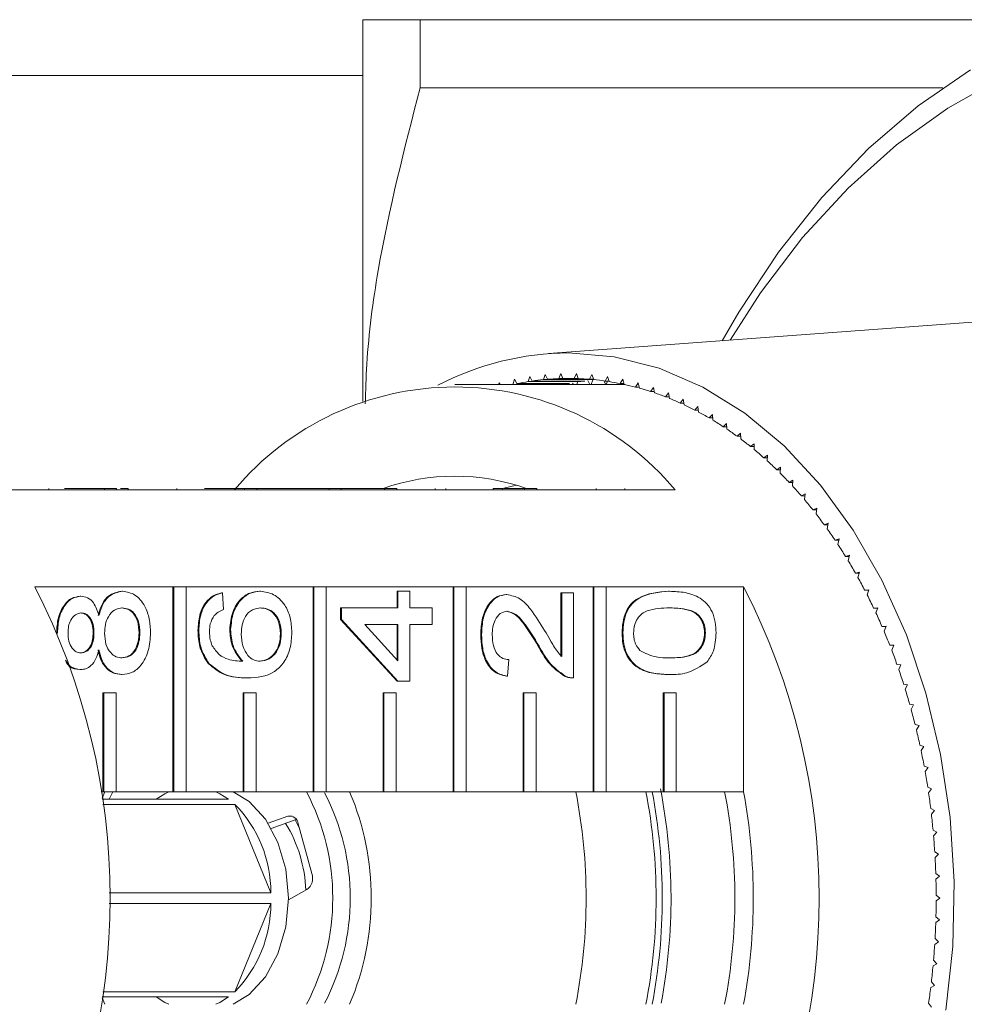
# Model space of a CAD drawing. Units: millimetres. Extents: x -237 to 713, y 14 to 396.
# Drawn here: x -58 to -20, y 46 to 86 of the extents above; entities that cross this region are included whole.
import ezdxf

# ---------------------------------------------------------------- set-up
doc = ezdxf.new("R2010")
doc.units = ezdxf.units.MM
doc.linetypes.add('PHANTOM', pattern=[12.7, 6.35, -1.27, 1.27, -1.27, 1.27, -1.27])

msp = doc.modelspace()

# ---------------------------------------------------------------- linework, layer by layer
at = {"color": 7, "linetype": 'Continuous', "lineweight": 15}
for p, q in [((-44.254, 85.8), (-44.254, 70.374)), ((-41.944, 85.8), (-41.944, 83.05)), ((-16.753, 85.8), (-41.944, 85.8)), ((-44.254, 83.55), (-62.754, 83.55)), ((-20.824, 83.05), (-41.944, 83.05)), ((-17.017, 73.767), (-36.762, 72.302)), ((-38.135, 71.272), (-38.195, 71.057)), ((-38.034, 71.091), (-38.135, 71.272)), ((-37.512, 71.383), (-37.579, 71.172)), ((-37.416, 71.196), (-37.512, 71.383)), ((-36.886, 71.457), (-36.959, 71.251)), ((-34.931, 71.251), (-36.959, 71.251)), ((-36.796, 71.265), (-36.886, 71.457)), ((-35.094, 71.265), (-36.796, 71.265)), ((-36.259, 71.495), (-36.338, 71.292)), ((-35.553, 71.292), (-36.338, 71.292)), ((-36.174, 71.297), (-36.259, 71.495)), ((-35.716, 71.297), (-36.174, 71.297)), ((-35.631, 71.495), (-35.716, 71.297)), ((-35.554, 71.297), (-35.716, 71.297)), ((-35.553, 71.292), (-35.631, 71.495)), ((-35.004, 71.457), (-35.094, 71.265)), ((-34.936, 71.265), (-35.094, 71.265)), ((-34.965, 71.237), (-35.027, 71.05)), ((-34.931, 71.251), (-35.004, 71.457)), ((-34.378, 71.383), (-34.474, 71.196)), ((-34.312, 71.172), (-34.378, 71.383)), ((-33.755, 71.272), (-33.857, 71.091)), ((-33.695, 71.057), (-33.755, 71.272)), ((-33.824, 71.05), (-40.541, 71.05)), ((-38.754, 71.124), (-38.772, 71.05)), ((-38.709, 71.05), (-38.754, 71.124)), ((-36.074, 71.057), (-38.195, 71.057)), ((-35.912, 71.091), (-38.034, 71.091)), ((-35.457, 71.172), (-37.579, 71.172)), ((-35.295, 71.196), (-37.416, 71.196)), ((-35.751, 71.05), (-35.786, 71.115)), ((-35.584, 71.152), (-35.614, 71.05)), ((-35.087, 71.05), (-35.168, 71.213)), ((-34.446, 71.05), (-34.515, 71.202)), ((-34.319, 71.196), (-34.474, 71.196)), ((-34.377, 71.196), (-34.432, 71.05)), ((-33.705, 71.091), (-33.857, 71.091)), ((-33.824, 71.05), (-33.841, 71.091)), ((-33.807, 71.091), (-33.824, 71.05)), ((-33.136, 71.124), (-33.243, 70.949)), ((-33.093, 70.949), (-33.243, 70.949)), ((-33.083, 70.906), (-33.136, 71.124)), ((-32.522, 70.939), (-32.634, 70.771)), ((-32.475, 70.718), (-32.522, 70.939)), ((-32.486, 70.771), (-32.634, 70.771)), ((-31.914, 70.718), (-32.031, 70.557)), ((-31.885, 70.557), (-32.031, 70.557)), ((-31.873, 70.495), (-31.914, 70.718)), ((-31.313, 70.462), (-31.434, 70.307)), ((-31.279, 70.236), (-31.313, 70.462)), ((-31.29, 70.307), (-31.434, 70.307)), ((-30.72, 70.17), (-30.846, 70.022)), ((-30.693, 69.942), (-30.72, 70.17)), ((-30.702, 70.022), (-30.846, 70.022)), ((-30.136, 69.843), (-30.266, 69.703)), ((-30.124, 69.703), (-30.266, 69.703)), ((-30.116, 69.614), (-30.136, 69.843)), ((-29.563, 69.482), (-29.697, 69.35)), ((-29.555, 69.35), (-29.697, 69.35)), ((-29.549, 69.251), (-29.563, 69.482)), ((-29, 69.087), (-29.138, 68.963)), ((-28.996, 68.963), (-29.138, 68.963)), ((-28.993, 68.856), (-29, 69.087)), ((-28.45, 68.659), (-28.591, 68.544)), ((-28.45, 68.544), (-28.591, 68.544)), ((-28.45, 68.428), (-28.45, 68.659)), ((-27.913, 68.199), (-28.058, 68.092)), ((-27.916, 68.092), (-28.058, 68.092)), ((-27.92, 67.968), (-27.913, 68.199)), ((-27.39, 67.708), (-27.538, 67.609)), ((-27.404, 67.478), (-27.39, 67.708)), ((-27.396, 67.609), (-27.538, 67.609)), ((-26.882, 67.186), (-27.032, 67.096)), ((-26.89, 67.096), (-27.032, 67.096)), ((-26.902, 66.957), (-26.882, 67.186)), ((-54.696, 66.8), (-60.282, 66.8)), ((-56.937, 66.85), (-56.937, 66.8)), ((-54.696, 66.85), (-56.305, 66.85)), ((-54.696, 66.85), (-54.696, 66.8)), ((-54.201, 66.85), (-54.696, 66.85)), ((-54.201, 66.8), (-54.696, 66.8)), ((-54.201, 66.85), (-54.201, 66.8)), ((-49.039, 66.8), (-54.201, 66.8)), ((-53.733, 66.85), (-54.051, 66.85)), ((-53.733, 66.85), (-53.733, 66.8)), ((-51.776, 66.85), (-51.776, 66.8)), ((-49.039, 66.85), (-50.649, 66.85)), ((-49.039, 66.85), (-49.039, 66.8)), ((-48.544, 66.85), (-49.039, 66.85)), ((-48.544, 66.8), (-49.039, 66.8)), ((-48.544, 66.85), (-48.544, 66.8)), ((-45.612, 66.85), (-48.544, 66.85)), ((-45.687, 66.8), (-48.544, 66.8)), ((-45.612, 66.8), (-45.687, 66.8)), ((-45.612, 66.85), (-45.612, 66.8)), ((-45.136, 66.85), (-45.612, 66.85)), ((-45.136, 66.8), (-45.612, 66.8)), ((-45.136, 66.85), (-45.136, 66.8)), ((-43.382, 66.85), (-45.136, 66.85)), ((-43.382, 66.8), (-45.136, 66.8)), ((-43.382, 66.85), (-43.382, 66.8)), ((-42.887, 66.85), (-43.382, 66.85)), ((-42.887, 66.8), (-43.382, 66.8)), ((-42.887, 66.85), (-42.887, 66.8)), ((-37.725, 66.8), (-42.887, 66.8)), ((-41.329, 66.85), (-41.329, 66.8)), ((-40.91, 66.85), (-40.91, 66.8)), ((-38.996, 66.85), (-38.996, 66.8)), ((-38.616, 66.85), (-38.616, 66.8)), ((-37.725, 66.85), (-38.581, 66.85)), ((-37.725, 66.85), (-37.725, 66.8)), ((-37.231, 66.85), (-37.725, 66.85)), ((-37.231, 66.8), (-37.725, 66.8)), ((-37.231, 66.85), (-37.231, 66.8)), ((-31.644, 66.8), (-37.231, 66.8)), ((-34.831, 66.85), (-34.831, 66.8)), ((-33.671, 66.85), (-33.671, 66.8)), ((-26.39, 66.634), (-26.543, 66.554)), ((-26.4, 66.554), (-26.543, 66.554)), ((-26.417, 66.406), (-26.39, 66.634)), ((-25.915, 66.054), (-26.07, 65.983)), ((-25.925, 65.983), (-26.07, 65.983)), ((-25.949, 65.828), (-25.915, 66.054)), ((-25.457, 65.446), (-25.614, 65.384)), ((-25.468, 65.384), (-25.614, 65.384)), ((-25.498, 65.222), (-25.457, 65.446)), ((-25.018, 64.812), (-25.177, 64.759)), ((-25.029, 64.759), (-25.177, 64.759)), ((-25.065, 64.591), (-25.018, 64.812)), ((-24.597, 64.152), (-24.758, 64.109)), ((-24.608, 64.109), (-24.758, 64.109)), ((-24.651, 63.934), (-24.597, 64.152)), ((-24.197, 63.468), (-24.359, 63.434)), ((-24.207, 63.434), (-24.359, 63.434)), ((-24.257, 63.253), (-24.197, 63.468)), ((-57.512, 62.882), (-51.926, 62.882)), ((-51.926, 62.882), (-51.926, 54.595)), ((-51.89, 62.882), (-51.926, 62.882)), ((-51.89, 62.882), (-51.89, 54.595)), ((-51.395, 62.882), (-51.89, 62.882)), ((-51.395, 62.882), (-46.269, 62.882)), ((-51.395, 54.595), (-51.395, 62.882)), ((-46.269, 62.882), (-46.269, 54.595)), ((-46.234, 62.882), (-46.269, 62.882)), ((-46.234, 62.882), (-46.234, 54.595)), ((-45.739, 62.882), (-46.234, 62.882)), ((-45.739, 62.882), (-40.612, 62.882)), ((-45.739, 54.595), (-45.739, 62.882)), ((-40.612, 62.882), (-40.612, 54.595)), ((-40.577, 62.882), (-40.612, 62.882)), ((-40.577, 62.882), (-40.577, 54.595)), ((-40.082, 62.882), (-40.577, 62.882)), ((-40.082, 62.882), (-34.955, 62.882)), ((-40.082, 54.595), (-40.082, 62.882)), ((-34.955, 62.882), (-34.955, 54.595)), ((-34.92, 62.882), (-34.955, 62.882)), ((-34.92, 62.882), (-34.92, 54.595)), ((-34.425, 62.882), (-34.92, 62.882)), ((-34.425, 62.882), (-28.874, 62.882)), ((-34.425, 54.595), (-34.425, 62.882)), ((-28.874, 54.595), (-28.874, 62.882)), ((-55.644, 62.495), (-55.68, 62.495)), ((-53.961, 62.697), (-53.996, 62.697)), ((-49.93, 62.63), (-49.965, 62.63)), ((-49.93, 62.63), (-49.882, 61.957)), ((-48.392, 62.697), (-48.427, 62.697)), ((-42.874, 62.024), (-42.874, 62.697)), ((-42.839, 62.697), (-42.874, 62.697)), ((-42.839, 62.024), (-42.839, 62.697)), ((-42.839, 62.697), (-42.363, 62.697)), ((-42.363, 62.697), (-42.363, 62.024)), ((-38.435, 62.562), (-38.47, 62.562)), ((-36.259, 60.062), (-36.259, 62.63)), ((-36.224, 62.63), (-36.259, 62.63)), ((-36.224, 62.63), (-35.748, 62.63)), ((-36.224, 60.062), (-36.224, 62.63)), ((-35.748, 62.63), (-35.748, 59.197)), ((-31.868, 62.697), (-31.903, 62.697)), ((-23.818, 62.76), (-23.98, 62.736)), ((-23.825, 62.736), (-23.98, 62.736)), ((-23.884, 62.549), (-23.818, 62.76)), ((-45.158, 61.553), (-45.158, 62.024)), ((-45.123, 62.024), (-45.158, 62.024)), ((-45.123, 61.553), (-45.123, 62.024)), ((-45.123, 62.024), (-42.839, 62.024)), ((-42.363, 62.024), (-41.459, 62.024)), ((-41.459, 62.024), (-41.459, 61.351)), ((-23.459, 62.031), (-23.622, 62.017)), ((-23.464, 62.017), (-23.622, 62.017)), ((-23.532, 61.824), (-23.459, 62.031)), ((-42.874, 59.062), (-45.158, 61.553)), ((-45.123, 61.553), (-45.158, 61.553)), ((-42.839, 59.062), (-45.123, 61.553)), ((-42.839, 61.351), (-44.176, 61.351)), ((-44.176, 61.351), (-42.839, 59.893)), ((-42.874, 59.932), (-42.874, 61.351)), ((-42.839, 59.893), (-42.839, 61.351)), ((-41.459, 61.351), (-42.363, 61.351)), ((-42.363, 61.351), (-42.363, 59.062)), ((-56.592, 61.006), (-56.611, 61.006)), ((-55.117, 61.021), (-55.152, 61.021)), ((-53.261, 61.02), (-53.296, 61.02)), ((-50.882, 61.114), (-50.917, 61.114)), ((-49.597, 61.146), (-49.632, 61.146)), ((-47.55, 60.986), (-47.586, 60.986)), ((-39.46, 60.947), (-39.495, 60.947)), ((-33.749, 61.014), (-33.784, 61.014)), ((-30.418, 61.014), (-30.453, 61.014)), ((-23.123, 61.282), (-23.286, 61.277)), ((-23.125, 61.277), (-23.286, 61.277)), ((-23.202, 61.079), (-23.123, 61.282)), ((-22.809, 60.513), (-22.972, 60.517)), ((-22.894, 60.315), (-22.809, 60.513)), ((-37.136, 60.478), (-37.171, 60.478)), ((-50.46, 59.769), (-50.495, 59.769)), ((-38.365, 59.937), (-38.413, 59.264)), ((-22.518, 59.726), (-22.681, 59.74)), ((-22.608, 59.533), (-22.518, 59.726)), ((-55.656, 59.534), (-55.692, 59.534)), ((-53.973, 59.332), (-54.009, 59.332)), ((-31.868, 59.332), (-31.903, 59.332)), ((-48.907, 59.197), (-48.943, 59.197)), ((-42.839, 59.062), (-42.874, 59.062)), ((-42.363, 59.062), (-42.839, 59.062)), ((-38.413, 59.264), (-38.448, 59.264)), ((-36.078, 59.268), (-36.113, 59.268)), ((-35.802, 59.197), (-35.758, 59.197)), ((-22.251, 58.922), (-22.413, 58.946)), ((-22.347, 58.735), (-22.251, 58.922)), ((-54.754, 58.595), (-54.754, 54.595)), ((-54.719, 58.595), (-54.754, 58.595)), ((-54.719, 58.595), (-54.719, 54.595)), ((-54.224, 58.595), (-54.719, 58.595)), ((-54.224, 54.595), (-54.224, 58.595)), ((-49.097, 58.595), (-49.097, 54.595)), ((-49.062, 58.595), (-49.097, 58.595)), ((-49.062, 58.595), (-49.062, 54.595)), ((-48.567, 58.595), (-49.062, 58.595)), ((-48.567, 54.595), (-48.567, 58.595)), ((-43.44, 58.595), (-43.44, 54.595)), ((-43.405, 58.595), (-43.44, 58.595)), ((-43.405, 58.595), (-43.405, 54.595)), ((-42.91, 58.595), (-43.405, 58.595)), ((-42.91, 54.595), (-42.91, 58.595)), ((-37.784, 58.595), (-37.784, 54.595)), ((-37.748, 58.595), (-37.784, 58.595)), ((-37.748, 58.595), (-37.748, 54.595)), ((-37.253, 58.595), (-37.748, 58.595)), ((-37.253, 54.595), (-37.253, 58.595)), ((-32.127, 58.595), (-32.127, 54.595)), ((-32.091, 58.595), (-32.127, 58.595)), ((-32.091, 58.595), (-32.091, 54.595)), ((-31.596, 58.595), (-32.091, 58.595)), ((-31.596, 54.595), (-31.596, 58.595)), ((-22.007, 58.104), (-22.169, 58.137)), ((-22.109, 57.923), (-22.007, 58.104)), ((-21.789, 57.271), (-21.949, 57.315)), ((-21.895, 57.097), (-21.789, 57.271)), ((-21.595, 56.427), (-21.753, 56.48)), ((-21.706, 56.259), (-21.595, 56.427)), ((-21.426, 55.572), (-21.583, 55.634)), ((-21.542, 55.41), (-21.426, 55.572)), ((-54.754, 54.595), (-54.825, 54.595)), ((-54.787, 54.333), (-54.678, 54.595)), ((-54.719, 54.595), (-54.754, 54.595)), ((-54.719, 54.595), (-54.224, 54.595)), ((-54.503, 54.3), (-54.349, 54.595)), ((-51.926, 54.595), (-54.224, 54.595)), ((-52.122, 54.595), (-52.121, 54.584)), ((-51.89, 54.595), (-51.926, 54.595)), ((-51.89, 54.595), (-51.395, 54.595)), ((-49.097, 54.595), (-51.395, 54.595)), ((-49.062, 54.595), (-49.097, 54.595)), ((-49.062, 54.595), (-48.567, 54.595)), ((-46.269, 54.595), (-48.567, 54.595)), ((-46.234, 54.595), (-46.269, 54.595)), ((-46.234, 54.595), (-45.739, 54.595)), ((-43.44, 54.595), (-45.739, 54.595)), ((-43.405, 54.595), (-43.44, 54.595)), ((-43.405, 54.595), (-42.91, 54.595)), ((-40.612, 54.595), (-42.91, 54.595)), ((-40.577, 54.595), (-40.612, 54.595)), ((-40.577, 54.595), (-40.082, 54.595)), ((-37.784, 54.595), (-40.082, 54.595)), ((-37.748, 54.595), (-37.784, 54.595)), ((-37.748, 54.595), (-37.253, 54.595)), ((-34.955, 54.595), (-37.253, 54.595)), ((-34.92, 54.595), (-34.955, 54.595)), ((-34.92, 54.595), (-34.425, 54.595)), ((-32.127, 54.595), (-34.425, 54.595)), ((-32.091, 54.595), (-32.127, 54.595)), ((-32.091, 54.595), (-31.596, 54.595)), ((-28.874, 54.595), (-31.596, 54.595)), ((-21.282, 54.707), (-21.438, 54.779)), ((-21.404, 54.553), (-21.282, 54.707)), ((-54.782, 54.3), (-49.69, 54.3)), ((-49.427, 54.085), (-54.753, 54.085)), ((-47.97, 50.514), (-49.427, 54.085)), ((-21.165, 53.835), (-21.318, 53.916)), ((-21.29, 53.688), (-21.165, 53.835)), ((-48.081, 53.319), (-47.285, 53.605)), ((-47.956, 53.11), (-46.947, 53.472)), ((-46.869, 53.302), (-46.314, 51.285)), ((-21.073, 52.957), (-21.223, 53.046)), ((-21.203, 52.817), (-21.073, 52.957)), ((-21.007, 52.074), (-21.155, 52.172)), ((-21.141, 51.942), (-21.007, 52.074)), ((-20.968, 51.187), (-21.113, 51.294)), ((-21.106, 51.064), (-20.968, 51.187)), ((-46.515, 50.638), (-47.259, 50.229)), ((-54.507, 50.514), (-47.97, 50.514)), ((-20.955, 50.3), (-21.096, 50.415)), ((-21.096, 50.184), (-20.955, 50.3)), ((-47.97, 50.085), (-54.507, 50.085)), ((-49.427, 46.514), (-47.97, 50.085)), ((-21.113, 49.305), (-20.968, 49.412)), ((-20.968, 49.412), (-21.106, 49.536)), ((-21.007, 48.526), (-21.141, 48.657)), ((-21.155, 48.427), (-21.007, 48.526)), ((-21.073, 47.643), (-21.203, 47.782)), ((-21.223, 47.553), (-21.073, 47.643)), ((-21.318, 46.684), (-21.165, 46.764)), ((-21.165, 46.764), (-21.29, 46.911)), ((-54.678, 46.004), (-54.787, 46.266)), ((-49.69, 46.3), (-54.782, 46.3)), ((-54.753, 46.514), (-49.427, 46.514)), ((-21.282, 45.892), (-21.404, 46.046))]:
    msp.add_line(p, q, dxfattribs=at)
at = {"color": 8, "linetype": 'PHANTOM', "lineweight": 0}
msp.add_line((-47.111, 53.605), (-47.285, 53.605), dxfattribs=at)
at = {"color": 7, "linetype": 'Continuous', "lineweight": 15, "flags": 128}
for points in [[(-29.738, 72.823), (-29.073, 73.973), (-27.47, 76.401), (-25.717, 78.613), (-23.829, 80.59), (-21.821, 82.317), (-19.711, 83.778)], [(-18.467, 83.431), (-20.626, 82.229), (-22.696, 80.746), (-24.658, 78.996), (-26.496, 76.994), (-28.193, 74.756), (-29.418, 72.847)], [(-35.945, 72.332), (-34.103, 72.177), (-32.286, 71.716), (-30.52, 70.953), (-28.831, 69.901), (-27.242, 68.574), (-25.775, 66.989), (-24.45, 65.171), (-23.287, 63.144), (-22.302, 60.937), (-21.508, 58.58), (-20.917, 56.107), (-20.537, 53.553), (-20.373, 50.952), (-20.427, 48.343), (-20.7, 45.761)], [(-38.605, 66.85), (-38.566, 66.861), (-38.049, 66.993)], [(-52.096, 54.595), (-52.26, 54.516), (-52.606, 54.3)], [(-49.69, 54.3), (-50.036, 54.516), (-50.2, 54.595)], [(-49.493, 54.595), (-48.85, 54.197), (-48.191, 53.482), (-47.685, 52.55), (-47.367, 51.464), (-47.259, 50.3), (-47.367, 49.135), (-47.685, 48.05), (-48.191, 47.118), (-48.85, 46.402), (-49.493, 46.004)], [(-46.992, 53.456), (-46.853, 53.197), (-46.824, 53.14)], [(-52.606, 46.3), (-52.26, 46.083), (-52.096, 46.004)], [(-50.2, 46.004), (-50.036, 46.083), (-49.69, 46.3)]]:
    msp.add_lwpolyline(points, dxfattribs=at)
at = {"color": 7, "linetype": 'Continuous', "lineweight": 15}
for centre, radius, start, end in [((-35.881, 60.731), 11.601, 90.3154, 117.443), ((-35.937, 60.689), 10.611, 95.5297, 98.0152), ((-35.944, 60.771), 10.528, 92.1428, 94.6414), ((-35.945, 60.799), 10.501, 88.7485, 91.2515), ((-35.946, 60.771), 10.528, 85.3586, 87.8572), ((-35.954, 60.689), 10.611, 81.9848, 84.4703), ((-40.541, 59.351), 11.603, 39.9354, 140.0646), ((-35.916, 60.552), 10.749, 98.8973, 101.3615), ((-35.974, 60.552), 10.749, 78.6385, 81.1027), ((-33.824, 60.674), 10.376, 89.0644, 90), ((-36.014, 60.364), 10.942, 75.3302, 77.7654), ((-36.078, 60.125), 11.189, 72.0696, 74.4688), ((-36.173, 59.84), 11.49, 68.865, 71.2222), ((-36.303, 59.511), 11.843, 65.7237, 68.0337), ((-36.473, 59.142), 12.249, 62.6513, 64.91), ((-36.686, 58.739), 12.706, 59.6522, 61.8565), ((-36.944, 58.304), 13.211, 56.7296, 58.8773), ((-37.25, 57.845), 13.763, 53.8854, 55.9752), ((-37.605, 57.365), 14.36, 51.1202, 53.1518), ((-38.009, 56.87), 14.999, 48.4339, 50.4074), ((-38.461, 56.366), 15.676, 45.8255, 47.7417), ((-40.541, 58.677), 8.672, 70.4747, 109.5253), ((-38.96, 55.859), 16.387, 43.2931, 45.1535), ((-39.503, 55.353), 17.13, 40.8346, 42.6407), ((-40.087, 54.854), 17.898, 38.447, 40.2011), ((-40.708, 54.366), 18.687, 36.1273, 37.8316), ((-41.36, 53.895), 19.492, 33.8721, 35.5292), ((-42.039, 53.445), 20.306, 31.6779, 33.2904), ((-42.737, 53.019), 21.125, 29.541, 31.1116), ((-81.98, 50.3), 27.514, 332.7865, 27.2135), ((-53.342, 50.3), 27.514, 332.7865, 27.2135), ((-43.449, 52.62), 21.94, 27.4578, 28.9892), ((-44.166, 52.251), 22.747, 25.4244, 26.9194), ((-44.882, 51.915), 23.538, 23.4372, 24.8985), ((-45.589, 51.612), 24.307, 21.4925, 22.9228), ((-46.279, 51.343), 25.048, 19.5867, 20.9887), ((-46.944, 51.11), 25.753, 17.7162, 19.0924), ((-47.578, 50.91), 26.416, 15.8775, 17.2306), ((-48.171, 50.744), 27.033, 14.0673, 15.3998), ((-48.718, 50.609), 27.596, 12.2822, 13.5965), ((-49.212, 50.504), 28.101, 10.5189, 11.8174), ((-49.647, 50.424), 28.544, 8.7743, 10.0593), ((-54.699, 50.3), 9.227, 332.2534, 27.7466), ((-54.003, 50.3), 9.238, 332.5871, 27.4129), ((-54.947, 50.3), 11.028, 337.075, 22.925), ((-57.621, 50.3), 22.384, 348.9358, 11.0642), ((-54.793, 50.3), 22.384, 348.9358, 11.0642), ((-54.998, 50.3), 22.837, 349.1581, 10.8419), ((-54.641, 50.299), 22.834, 349.2662, 11.1309), ((-51.611, 50.3), 22.384, 348.9358, 11.0642), ((-52.371, 50.3), 23.886, 349.6396, 10.3604), ((-50.018, 50.369), 28.919, 7.0452, 8.3191), ((-53.049, 50.524), 5.079, 359.8941, 44.5212), ((-47.214, 53.266), 0.347, 5.993, 101.8931), ((-50.321, 50.332), 29.223, 5.3285, 6.5935), ((-52.133, 50.41), 5.577, 2.0932, 31.4333), ((-50.551, 50.311), 29.454, 3.6212, 4.8796), ((-50.706, 50.302), 29.61, 1.9203, 3.1743), ((-46.862, 51.101), 0.578, 306.8164, 18.6208), ((-50.784, 50.3), 29.688, 0.2227, 1.4745), ((-50.784, 50.299), 29.688, 358.5255, 359.7773), ((-53.049, 50.076), 5.079, 315.4788, 0.1059), ((-50.706, 50.297), 29.61, 356.8257, 358.0797), ((-50.551, 50.288), 29.454, 355.1204, 356.3788), ((-50.321, 50.267), 29.223, 353.4065, 354.6715), ((-50.018, 50.231), 28.919, 351.6809, 352.9548)]:
    msp.add_arc(centre, radius, start, end, dxfattribs=at)
for points, knots in [([(-44.254, 85.8), (-44.18, 85.8), (-44.049, 85.8), (-43.17, 85.8), (-42.354, 85.8), (-41.944, 85.8)], [0, 0, 0, 0, 0.386699, 0.692549, 1, 1, 1, 1]), ([(-41.944, 83.05), (-42.574, 80.599), (-43.523, 76.908), (-44.088, 72.612), (-44.145, 70.806), (-44.162, 70.271)], [0, 0, 0, 0, 0.581429, 0.875871, 1, 1, 1, 1]), ([(-38.616, 66.85), (-38.68, 66.85), (-38.795, 66.85), (-38.935, 66.85), (-38.996, 66.85)], [0, 0, 0, 0, 0.559956, 1, 1, 1, 1]), ([(-56.628, 61.006), (-56.616, 61.217), (-56.594, 61.637), (-56.353, 62.136), (-56.03, 62.447), (-55.797, 62.479), (-55.68, 62.495)], [0, 0, 0, 0, 0.280348, 0.559692, 0.779821, 1, 1, 1, 1]), ([(-56.592, 61.006), (-56.581, 61.217), (-56.558, 61.637), (-56.317, 62.136), (-55.995, 62.447), (-55.761, 62.479), (-55.644, 62.495)], [0, 0, 0, 0, 0.280348, 0.559692, 0.779821, 1, 1, 1, 1]), ([(-55.644, 62.495), (-55.553, 62.484), (-55.37, 62.461), (-55.081, 62.207), (-54.979, 61.903), (-54.916, 61.717)], [0, 0, 0, 0, 0.280612, 0.560833, 1, 1, 1, 1]), ([(-54.952, 61.717), (-54.906, 61.872), (-54.816, 62.183), (-54.491, 62.607), (-54.184, 62.663), (-53.996, 62.697)], [0, 0, 0, 0, 0.281226, 0.561787, 1, 1, 1, 1]), ([(-54.916, 61.717), (-54.871, 61.872), (-54.781, 62.183), (-54.456, 62.607), (-54.148, 62.663), (-53.961, 62.697)], [0, 0, 0, 0, 0.2812261, 0.5617875, 1, 1, 1, 1]), ([(-53.961, 62.697), (-53.789, 62.669), (-53.444, 62.613), (-53.065, 62.152), (-52.859, 61.588), (-52.841, 61.206), (-52.833, 61.014)], [0, 0, 0, 0, 0.279532, 0.559025, 0.779261, 1, 1, 1, 1]), ([(-50.917, 61.114), (-50.905, 61.325), (-50.881, 61.745), (-50.636, 62.244), (-50.309, 62.537), (-50.08, 62.599), (-49.965, 62.63)], [0, 0, 0, 0, 0.280049, 0.559187, 0.779374, 1, 1, 1, 1]), ([(-50.882, 61.114), (-50.869, 61.325), (-50.845, 61.745), (-50.601, 62.244), (-50.274, 62.537), (-50.045, 62.599), (-49.93, 62.63)], [0, 0, 0, 0, 0.280049, 0.559187, 0.779374, 1, 1, 1, 1]), ([(-49.632, 61.146), (-49.609, 61.387), (-49.564, 61.869), (-49.226, 62.382), (-48.829, 62.66), (-48.561, 62.684), (-48.427, 62.697)], [0, 0, 0, 0, 0.279141, 0.558815, 0.77917, 1, 1, 1, 1]), ([(-49.597, 61.146), (-49.574, 61.387), (-49.528, 61.869), (-49.191, 62.382), (-48.794, 62.66), (-48.526, 62.684), (-48.392, 62.697)], [0, 0, 0, 0, 0.279141, 0.558815, 0.77917, 1, 1, 1, 1]), ([(-48.392, 62.697), (-48.211, 62.671), (-47.85, 62.618), (-47.415, 62.212), (-47.16, 61.641), (-47.135, 61.239), (-47.122, 61.037)], [0, 0, 0, 0, 0.2802299, 0.5597606, 0.7797594, 1, 1, 1, 1]), ([(-39.495, 60.947), (-39.484, 61.176), (-39.462, 61.633), (-39.204, 62.18), (-38.851, 62.514), (-38.597, 62.546), (-38.47, 62.562)], [0, 0, 0, 0, 0.2804823, 0.5596436, 0.7797486, 1, 1, 1, 1]), ([(-39.46, 60.947), (-39.449, 61.176), (-39.426, 61.633), (-39.169, 62.18), (-38.816, 62.514), (-38.562, 62.546), (-38.435, 62.562)], [0, 0, 0, 0, 0.280482, 0.559644, 0.779749, 1, 1, 1, 1]), ([(-38.435, 62.562), (-38.258, 62.527), (-37.902, 62.456), (-37.389, 61.891), (-37.093, 61.404), (-36.912, 61.106)], [0, 0, 0, 0, 0.278741, 0.558834, 1, 1, 1, 1]), ([(-33.784, 61.014), (-33.778, 61.163), (-33.764, 61.46), (-33.638, 61.877), (-33.423, 62.213), (-32.858, 62.628), (-32.327, 62.666), (-31.903, 62.697)], [0, 0, 0, 0, 0.1253733, 0.2506437, 0.3756975, 0.5011132, 1, 1, 1, 1]), ([(-33.749, 61.014), (-33.742, 61.163), (-33.729, 61.46), (-33.603, 61.877), (-33.387, 62.213), (-32.823, 62.628), (-32.292, 62.666), (-31.868, 62.697)], [0, 0, 0, 0, 0.125373, 0.250644, 0.375698, 0.501113, 1, 1, 1, 1]), ([(-31.868, 62.697), (-31.658, 62.689), (-31.239, 62.673), (-30.72, 62.502), (-30.353, 62.206), (-30.134, 61.878), (-30.007, 61.46), (-29.995, 61.163), (-29.989, 61.014)], [0, 0, 0, 0, 0.250479, 0.500353, 0.625387, 0.750173, 0.874968, 1, 1, 1, 1]), ([(-55.632, 61.822), (-55.714, 61.808), (-55.878, 61.781), (-56.061, 61.562), (-56.153, 61.288), (-56.16, 61.106), (-56.164, 61.014)], [0, 0, 0, 0, 0.279693, 0.559145, 0.779317, 1, 1, 1, 1]), ([(-55.152, 61.021), (-55.157, 61.135), (-55.167, 61.364), (-55.297, 61.638), (-55.477, 61.798), (-55.604, 61.814), (-55.667, 61.822)], [0, 0, 0, 0, 0.280478, 0.559259, 0.779576, 1, 1, 1, 1]), ([(-55.117, 61.021), (-55.122, 61.135), (-55.132, 61.364), (-55.262, 61.638), (-55.441, 61.798), (-55.568, 61.814), (-55.632, 61.822)], [0, 0, 0, 0, 0.280478, 0.559259, 0.779576, 1, 1, 1, 1]), ([(-53.968, 62.024), (-54.075, 62.009), (-54.291, 61.98), (-54.539, 61.711), (-54.672, 61.359), (-54.683, 61.119), (-54.689, 61)], [0, 0, 0, 0, 0.2799701, 0.5593156, 0.7793492, 1, 1, 1, 1]), ([(-53.296, 61.02), (-53.305, 61.17), (-53.321, 61.47), (-53.51, 61.814), (-53.754, 61.998), (-53.92, 62.015), (-54.003, 62.024)], [0, 0, 0, 0, 0.280192, 0.559073, 0.779305, 1, 1, 1, 1]), ([(-53.261, 61.02), (-53.269, 61.17), (-53.286, 61.47), (-53.475, 61.814), (-53.718, 61.998), (-53.884, 62.015), (-53.968, 62.024)], [0, 0, 0, 0, 0.280192, 0.559073, 0.779305, 1, 1, 1, 1]), ([(-50.263, 61.714), (-50.324, 61.608), (-50.435, 61.419), (-50.448, 61.177), (-50.453, 61.07)], [0, 0, 0, 0, 0.559004, 1, 1, 1, 1]), ([(-49.882, 61.957), (-49.959, 61.929), (-50.097, 61.88), (-50.212, 61.765), (-50.263, 61.714)], [0, 0, 0, 0, 0.560488, 1, 1, 1, 1]), ([(-48.377, 62.024), (-48.493, 62.012), (-48.725, 61.989), (-49.002, 61.722), (-49.15, 61.345), (-49.162, 61.088), (-49.168, 60.96)], [0, 0, 0, 0, 0.280456, 0.559364, 0.779311, 1, 1, 1, 1]), ([(-47.586, 60.986), (-47.599, 61.151), (-47.625, 61.482), (-47.86, 61.834), (-48.138, 62.002), (-48.321, 62.017), (-48.412, 62.024)], [0, 0, 0, 0, 0.279489, 0.558551, 0.778978, 1, 1, 1, 1]), ([(-47.55, 60.986), (-47.564, 61.151), (-47.59, 61.482), (-47.825, 61.834), (-48.103, 62.002), (-48.286, 62.017), (-48.377, 62.024)], [0, 0, 0, 0, 0.279489, 0.558551, 0.778978, 1, 1, 1, 1]), ([(-38.431, 61.889), (-38.526, 61.871), (-38.716, 61.836), (-38.914, 61.563), (-39.018, 61.248), (-39.027, 61.038), (-39.032, 60.932)], [0, 0, 0, 0, 0.27908, 0.558612, 0.779043, 1, 1, 1, 1]), ([(-37.171, 60.478), (-37.374, 60.814), (-37.657, 61.281), (-38.098, 61.797), (-38.344, 61.858), (-38.466, 61.889)], [0, 0, 0, 0, 0.561313, 0.781386, 1, 1, 1, 1]), ([(-37.136, 60.478), (-37.339, 60.814), (-37.621, 61.281), (-38.063, 61.797), (-38.308, 61.858), (-38.431, 61.889)], [0, 0, 0, 0, 0.561313, 0.781386, 1, 1, 1, 1]), ([(-31.869, 62.024), (-32.173, 62.019), (-32.554, 62.013), (-32.987, 61.802), (-33.166, 61.601), (-33.299, 61.329), (-33.313, 61.114), (-33.321, 61.007)], [0, 0, 0, 0, 0.500352, 0.625529, 0.750516, 0.875255, 1, 1, 1, 1]), ([(-30.453, 61.014), (-30.461, 61.121), (-30.477, 61.335), (-30.611, 61.604), (-30.789, 61.806), (-31.222, 62.012), (-31.601, 62.019), (-31.904, 62.024)], [0, 0, 0, 0, 0.124656, 0.24942, 0.374387, 0.49959, 1, 1, 1, 1]), ([(-30.418, 61.014), (-30.426, 61.121), (-30.442, 61.335), (-30.576, 61.604), (-30.754, 61.806), (-31.187, 62.012), (-31.566, 62.019), (-31.869, 62.024)], [0, 0, 0, 0, 0.124656, 0.24942, 0.374387, 0.49959, 1, 1, 1, 1]), ([(-56.164, 61.014), (-56.159, 60.9), (-56.149, 60.672), (-56.02, 60.399), (-55.844, 60.234), (-55.717, 60.216), (-55.654, 60.207)], [0, 0, 0, 0, 0.280365, 0.559367, 0.779701, 1, 1, 1, 1]), ([(-55.689, 60.207), (-55.606, 60.218), (-55.439, 60.242), (-55.251, 60.462), (-55.162, 60.743), (-55.156, 60.928), (-55.152, 61.021)], [0, 0, 0, 0, 0.279936, 0.558845, 0.779075, 1, 1, 1, 1]), ([(-55.654, 60.207), (-55.57, 60.218), (-55.404, 60.242), (-55.215, 60.462), (-55.127, 60.743), (-55.12, 60.928), (-55.117, 61.021)], [0, 0, 0, 0, 0.279936, 0.558845, 0.779075, 1, 1, 1, 1]), ([(-54.689, 61), (-54.68, 60.85), (-54.663, 60.552), (-54.471, 60.215), (-54.23, 60.03), (-54.065, 60.013), (-53.982, 60.005)], [0, 0, 0, 0, 0.2801109, 0.5589758, 0.7793065, 1, 1, 1, 1]), ([(-54.018, 60.005), (-53.91, 60.018), (-53.696, 60.045), (-53.442, 60.306), (-53.32, 60.664), (-53.304, 60.901), (-53.296, 61.02)], [0, 0, 0, 0, 0.2805525, 0.5585163, 0.7791696, 1, 1, 1, 1]), ([(-53.982, 60.005), (-53.875, 60.018), (-53.661, 60.045), (-53.407, 60.306), (-53.285, 60.664), (-53.269, 60.901), (-53.261, 61.02)], [0, 0, 0, 0, 0.280552, 0.558516, 0.77917, 1, 1, 1, 1]), ([(-52.833, 61.014), (-52.848, 60.769), (-52.877, 60.278), (-53.177, 59.711), (-53.565, 59.379), (-53.837, 59.348), (-53.973, 59.332)], [0, 0, 0, 0, 0.280131, 0.559335, 0.779523, 1, 1, 1, 1]), ([(-50.495, 59.769), (-50.633, 59.985), (-50.881, 60.371), (-50.906, 60.887), (-50.917, 61.114)], [0, 0, 0, 0, 0.55838, 1, 1, 1, 1]), ([(-50.46, 59.769), (-50.598, 59.985), (-50.845, 60.371), (-50.87, 60.887), (-50.882, 61.114)], [0, 0, 0, 0, 0.55838, 1, 1, 1, 1]), ([(-50.453, 61.07), (-50.447, 60.957), (-50.437, 60.755), (-50.372, 60.576), (-50.343, 60.497)], [0, 0, 0, 0, 0.5597166, 1, 1, 1, 1]), ([(-49.143, 59.87), (-49.297, 60.063), (-49.574, 60.407), (-49.614, 60.92), (-49.632, 61.146)], [0, 0, 0, 0, 0.558625, 1, 1, 1, 1]), ([(-49.107, 59.87), (-49.262, 60.063), (-49.538, 60.407), (-49.579, 60.92), (-49.597, 61.146)], [0, 0, 0, 0, 0.558625, 1, 1, 1, 1]), ([(-49.168, 60.96), (-49.156, 60.798), (-49.131, 60.476), (-48.929, 60.108), (-48.671, 59.897), (-48.491, 59.879), (-48.402, 59.87)], [0, 0, 0, 0, 0.27974, 0.559339, 0.779412, 1, 1, 1, 1]), ([(-47.122, 61.037), (-47.136, 60.816), (-47.164, 60.374), (-47.425, 59.8), (-47.997, 59.247), (-48.532, 59.218), (-48.907, 59.197)], [0, 0, 0, 0, 0.1869191, 0.3735495, 0.5602323, 1, 1, 1, 1]), ([(-48.437, 59.87), (-48.316, 59.89), (-48.075, 59.929), (-47.783, 60.2), (-47.61, 60.581), (-47.594, 60.851), (-47.586, 60.986)], [0, 0, 0, 0, 0.2800816, 0.5597698, 0.7796884, 1, 1, 1, 1]), ([(-48.402, 59.87), (-48.281, 59.89), (-48.039, 59.929), (-47.748, 60.2), (-47.575, 60.581), (-47.558, 60.851), (-47.55, 60.986)], [0, 0, 0, 0, 0.280082, 0.55977, 0.779688, 1, 1, 1, 1]), ([(-38.448, 59.264), (-38.613, 59.303), (-38.941, 59.381), (-39.306, 59.832), (-39.474, 60.395), (-39.488, 60.763), (-39.495, 60.947)], [0, 0, 0, 0, 0.280235, 0.558893, 0.779132, 1, 1, 1, 1]), ([(-38.413, 59.264), (-38.578, 59.303), (-38.906, 59.381), (-39.27, 59.832), (-39.438, 60.395), (-39.453, 60.763), (-39.46, 60.947)], [0, 0, 0, 0, 0.280235, 0.558893, 0.779132, 1, 1, 1, 1]), ([(-39.032, 60.932), (-39.024, 60.787), (-39.009, 60.497), (-38.842, 60.149), (-38.607, 59.962), (-38.446, 59.946), (-38.365, 59.937)], [0, 0, 0, 0, 0.28041, 0.559489, 0.779375, 1, 1, 1, 1]), ([(-36.912, 61.106), (-36.839, 60.981), (-36.719, 60.774), (-36.549, 60.49), (-36.401, 60.253), (-36.283, 60.125), (-36.224, 60.062)], [0, 0, 0, 0, 0.340038, 0.560063, 0.78009, 1, 1, 1, 1]), ([(-31.903, 59.332), (-32.113, 59.34), (-32.532, 59.356), (-33.052, 59.525), (-33.419, 59.822), (-33.638, 60.15), (-33.766, 60.568), (-33.778, 60.866), (-33.784, 61.014)], [0, 0, 0, 0, 0.2504947, 0.5003715, 0.625439, 0.7502082, 0.8749802, 1, 1, 1, 1]), ([(-31.868, 59.332), (-32.078, 59.34), (-32.497, 59.356), (-33.016, 59.525), (-33.383, 59.822), (-33.603, 60.15), (-33.73, 60.568), (-33.743, 60.866), (-33.749, 61.014)], [0, 0, 0, 0, 0.250495, 0.500372, 0.625439, 0.750208, 0.87498, 1, 1, 1, 1]), ([(-33.321, 61.007), (-33.317, 60.931), (-33.31, 60.778), (-33.233, 60.522), (-33.13, 60.39), (-33.066, 60.309)], [0, 0, 0, 0, 0.280453, 0.560688, 1, 1, 1, 1]), ([(-31.904, 60.005), (-31.601, 60.01), (-31.223, 60.017), (-30.789, 60.221), (-30.612, 60.425), (-30.476, 60.693), (-30.461, 60.907), (-30.453, 61.014)], [0, 0, 0, 0, 0.500363, 0.625568, 0.750538, 0.875304, 1, 1, 1, 1]), ([(-31.869, 60.005), (-31.566, 60.01), (-31.187, 60.017), (-30.753, 60.221), (-30.576, 60.425), (-30.441, 60.693), (-30.425, 60.907), (-30.418, 61.014)], [0, 0, 0, 0, 0.500363, 0.625568, 0.750538, 0.875304, 1, 1, 1, 1]), ([(-29.989, 61.014), (-30.005, 60.762), (-30.032, 60.311), (-30.251, 59.985), (-30.347, 59.842)], [0, 0, 0, 0, 0.559716, 1, 1, 1, 1]), ([(-50.343, 60.497), (-50.253, 60.369), (-50.072, 60.113), (-49.634, 59.894), (-49.307, 59.879), (-49.107, 59.87)], [0, 0, 0, 0, 0.279359, 0.559176, 1, 1, 1, 1]), ([(-54.916, 60.329), (-54.952, 60.206), (-55.025, 59.962), (-55.213, 59.695), (-55.436, 59.553), (-55.583, 59.54), (-55.656, 59.534)], [0, 0, 0, 0, 0.28031, 0.559637, 0.779691, 1, 1, 1, 1]), ([(-54.009, 59.332), (-54.129, 59.344), (-54.368, 59.368), (-54.665, 59.609), (-54.863, 59.95), (-54.922, 60.202), (-54.952, 60.329)], [0, 0, 0, 0, 0.280187, 0.559469, 0.779548, 1, 1, 1, 1]), ([(-53.973, 59.332), (-54.093, 59.344), (-54.332, 59.368), (-54.63, 59.609), (-54.827, 59.95), (-54.887, 60.202), (-54.916, 60.329)], [0, 0, 0, 0, 0.280187, 0.559469, 0.779548, 1, 1, 1, 1]), ([(-36.113, 59.268), (-36.344, 59.436), (-36.757, 59.737), (-37.044, 60.251), (-37.171, 60.478)], [0, 0, 0, 0, 0.5583593, 1, 1, 1, 1]), ([(-36.078, 59.268), (-36.309, 59.436), (-36.722, 59.737), (-37.009, 60.251), (-37.136, 60.478)], [0, 0, 0, 0, 0.5583593, 1, 1, 1, 1]), ([(-33.066, 60.309), (-32.85, 60.199), (-32.462, 60.003), (-32.051, 60.004), (-31.869, 60.005)], [0, 0, 0, 0, 0.558059, 1, 1, 1, 1]), ([(-55.656, 59.534), (-55.808, 59.552), (-56.048, 59.581), (-56.21, 59.822), (-56.27, 59.91)], [0, 0, 0, 0, 0.632259, 1, 1, 1, 1]), ([(-55.692, 59.534), (-55.845, 59.548), (-56.059, 59.569), (-56.205, 59.777), (-56.246, 59.836)], [0, 0, 0, 0, 0.714341, 1, 1, 1, 1]), ([(-48.943, 59.197), (-49.253, 59.204), (-49.806, 59.216), (-50.285, 59.601), (-50.495, 59.769)], [0, 0, 0, 0, 0.561396, 1, 1, 1, 1]), ([(-48.907, 59.197), (-49.218, 59.204), (-49.771, 59.216), (-50.25, 59.601), (-50.46, 59.769)], [0, 0, 0, 0, 0.561396, 1, 1, 1, 1]), ([(-30.347, 59.842), (-30.617, 59.663), (-31.1, 59.342), (-31.632, 59.335), (-31.868, 59.332)], [0, 0, 0, 0, 0.557973, 1, 1, 1, 1]), ([(-35.783, 59.197), (-35.846, 59.199), (-35.958, 59.202), (-36.066, 59.248), (-36.113, 59.268)], [0, 0, 0, 0, 0.559956, 1, 1, 1, 1]), ([(-35.748, 59.197), (-35.811, 59.199), (-35.923, 59.202), (-36.031, 59.248), (-36.078, 59.268)], [0, 0, 0, 0, 0.559956, 1, 1, 1, 1])]:
    msp.add_open_spline(points, degree=3, knots=knots, dxfattribs=at)

doc.saveas('drawing.dxf')
